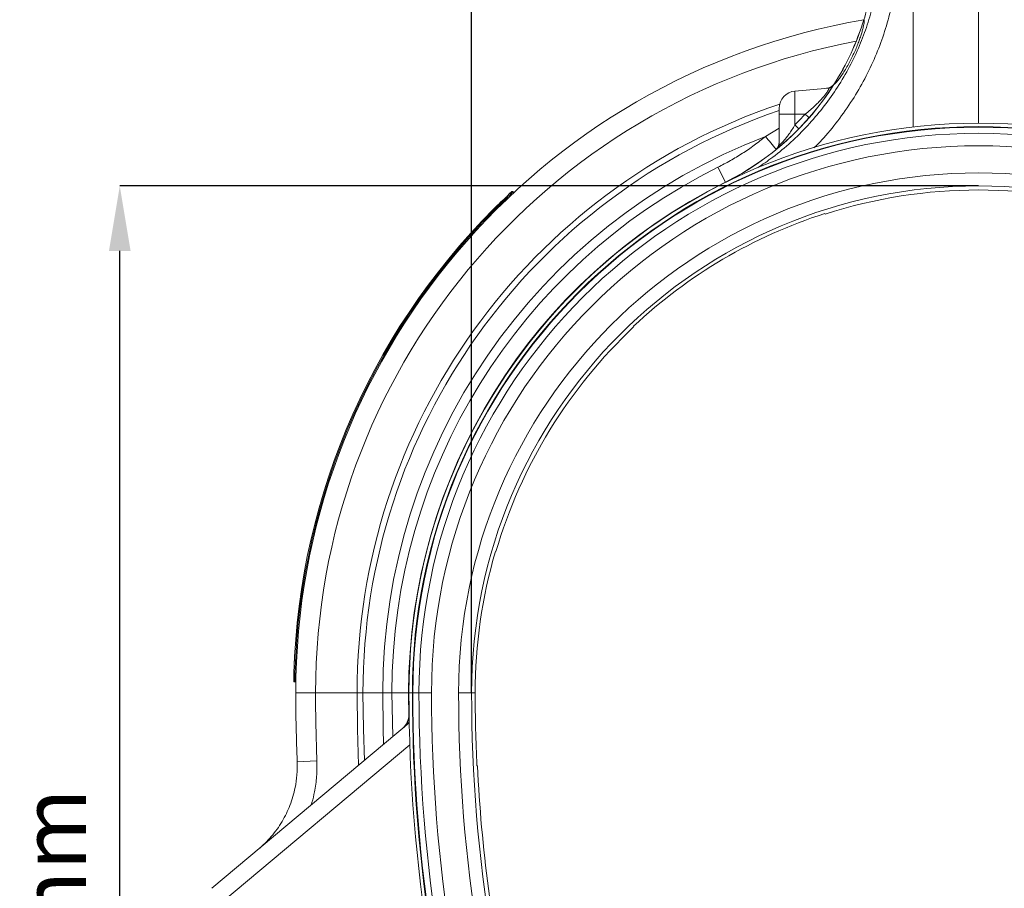
# Model space of a CAD drawing. Units: millimetres. Extents: x -1371 to 9896, y 3672 to 8415.
# Drawn here: x 8955 to 9409, y 6429 to 6830 of the extents above; entities that cross this region are included whole.
import ezdxf

# ---------------------------------------------------------------- set-up
doc = ezdxf.new("R2010")
doc.units = ezdxf.units.MM
doc.header["$PDSIZE"] = -1
doc.linetypes.add('SLD-Solid', pattern=[0])
doc.layers.add('ACO_DIMS', color=8, linetype='Continuous')
doc.layers.add('ACO_DRAINAGE', color=7, linetype='SLD-Solid')
doc.styles.add('SLDTEXTSTYLE0', font='arial.ttf', dxfattribs={"width": 0.948})
doc.dimstyles.new('SLDDIMSTYLE0', dxfattribs={"dimtxt": 3, "dimasz": 3, "dimexe": 0, "dimexo": 0.0625, "dimgap": 0.75, "dimtad": 2, "dimlfac": 10, "dimrnd": 1e-09, "dimzin": 12, "dimdsep": 46, "dimtxsty": 'SLDTEXTSTYLE0', "dimsah": 1, "dimcen": 0.09, "dimadec": 0, "dimazin": 3, "dimtfac": 1, "dimtofl": 0, "dimtmove": 0, "dimatfit": 3, "dimfxl": 0, "dimfrac": 2, "dimtolj": 1, "dimtzin": 12, "dimarcsym": 0})

# ---------------------------------------------------------------- blocks, each defined once
blk = doc.blocks.new('ACO - 32935 32937 - RIGHT')
at = {"layer": 'ACO_DRAINAGE', "linetype": 'SLD-Solid', "lineweight": 0}
for p, q in [((365.87, 849.8), (365.87, 972.5)), ((335.67, 943.72), (335.67, 848.06)), ((296.69, 866), (281.17, 864.64)), ((281.17, 864.64), (281.17, 854)), ((273.87, 854), (273.87, 856.67)), ((273.87, 854), (281.17, 854)), ((273.87, 839.83), (273.87, 854)), ((285.86, 854), (281.17, 854)), ((281.17, 854), (281.17, 849)), ((267.53, 843.68), (273.87, 847.57)), ((249.05, 822.59), (245.63, 829.5)), ((249.07, 822.56), (249.05, 822.59)), ((249.12, 822.45), (249.07, 822.56)), ((151.48, 817.79), (151.14, 818.15)), ((148.57, 815.05), (148.22, 815.41)), ((294.96, 808.15), (295.03, 807.92)), ((206.86, 755.94), (206.7, 756.11)), ((142.98, 652.22), (143.2, 652.15)), ((51, 596), (50.5, 596.01)), ((50.91, 592), (50.41, 592.01)), ((60, 587), (50.87, 587)), ((79.13, 587), (60, 587)), ((81.87, 587), (79.13, 587)), ((79.31, 570.25), (79.13, 587)), ((91, 587), (81.87, 587)), ((82.05, 570.31), (81.87, 587)), ((95.2, 587), (91, 587)), ((91, 587), (91.18, 570.52)), ((102.91, 587), (95.2, 587)), ((95.61, 566.8), (95.2, 587)), ((102.94, 587), (102.91, 587)), ((103.07, 587), (102.94, 587)), ((104.64, 587), (103.07, 587)), ((104.87, 587), (104.64, 587)), ((107.71, 587), (104.87, 587)), ((113.48, 587), (107.71, 587)), ((131.99, 587), (125.99, 587)), ((133.63, 587), (131.99, 587)), ((103, 576.94), (103.03, 575.74)), ((103.04, 576.94), (103.19, 577.06)), ((12.2, 496.81), (103.2, 573.17)), ((79.87, 553.59), (79.31, 570.25)), ((82.51, 555.81), (82.05, 570.31)), ((91.18, 570.52), (91.38, 563.25)), ((103.46, 563.06), (17.21, 490.68)), ((60.64, 555.55), (51.51, 555.18)), ((134.68, 553.39), (134.44, 553.37))]:
    blk.add_line(p, q, dxfattribs=at)
for centre, radius, start, end in [((193.51, 934.61), 125.08, 342.7701, 345.1534), ((365.87, 587), 315, 99.6778, 180), ((193.51, 934.61), 125.04, 327.6127, 342.7699), ((193.51, 934.61), 125.08, 327.6116, 342.7701), ((365.87, 587), 305.87, 100.6439, 180), ((193.51, 934.61), 125.04, 296.3743, 327.6127), ((193.51, 934.61), 125.08, 296.3743, 327.6116), ((295.23, 870.89), 5, 275.0034, 328.3922), ((295.3, 870.85), 4.96, 275.0377, 320.7443), ((281.87, 856.67), 8, 95, 180), ((296.25, 870.92), 4.94, 275.0027, 294.6311), ((365.87, 587), 286.74, 108.661, 180), ((365.87, 587), 284, 108.9016, 180), ((238.15, 800.44), 71.72, 46.351, 48.3106), ((365.87, 587), 262.8, 0, 180), ((365.87, 587), 262.8, 0, 180), ((365.87, 587), 261.22, 0, 180), ((365.87, 587), 260.99, 0, 180), ((365.87, 587), 258.16, 0, 180), ((235.26, 802.89), 65.06, 42.918, 45.1245), ((365.87, 587), 274.87, 110.9636, 180), ((418.63, 967.21), 195.17, 219.266, 221.5369), ((268.87, 841.18), 5, 308.3739, 359.9962), ((268.91, 841.11), 4.95, 316.0861, 359.9644), ((365.87, 587), 252.39, 0, 180), ((268.93, 839.83), 4.94, 346.8638, 359.9986), ((365.87, 587), 270.67, 116.3743, 180), ((365.87, 587), 239.88, 0, 180), ((365.87, 587), 262.96, 116.3743, 180), ((365.87, 587), 262.92, 116.3743, 180), ((365.87, 587), 233.88, 0, 180), ((365.87, 587), 232, 72.2211, 107.7789), ((365.87, 587), 316, 133.621, 178.363), ((365.87, 587), 315.5, 133.6177, 178.363), ((365.87, 587), 232.24, 107.7777, 133.266), ((365.87, 587), 232, 133.2647, 163.6901), ((365.87, 587), 232.24, 163.6889, 180), ((833.87, 587), 783, 180, 182.32907), ((833.87, 587), 773.87, 180, 182.32907), ((635.41, 587), 532.5, 180, 181.0826), ((635.41, 587), 532.47, 180, 181.0826), ((833.87, 587), 730.8, 180, 216.8699), ((833.87, 587), 730.8, 180, 216.8699), ((833.87, 587), 729.22, 180, 216.8699), ((833.87, 587), 728.99, 180, 216.8699), ((833.87, 587), 726.16, 180, 216.8699), ((833.87, 587), 720.39, 180, 216.8699), ((833.87, 587), 707.88, 180, 216.8699), ((833.87, 587), 701.88, 180, 216.8699), ((833.87, 587), 700.24, 180, 182.75258), ((95, 576.73), 8, 310.0027, 1.4192), ((95.11, 576.73), 7.93, 310.0449, 1.4948), ((96.61, 577.96), 7.9, 310.002, 326.337), ((833.87, 587), 700, 182.75244, 192.067)]:
    blk.add_arc(centre, radius, start, end, dxfattribs=at)
blk.add_ellipse((194.87, 934.61), major_axis=(121.56, 0), ratio=0.999971, start_param=5.501773, end_param=5.558142, dxfattribs=at)
for points, knots in [([(263.89, 829.19), (266.25, 830.79), (271.63, 834.43), (279.37, 840.98), (287.07, 848.55), (294.01, 856.69), (300.26, 865.37), (305.81, 874.64), (310.47, 884.23), (314.29, 893.96), (316.12, 900.52), (317.04, 903.81)], [0, 0, 0, 0, 0.0912, 0.207458, 0.323717, 0.436703, 0.54969, 0.665962, 0.782233, 0.890755, 1, 1, 1, 1]), ([(325.18, 901.4), (324.21, 897.88), (322.29, 890.81), (318.3, 880.42), (313.48, 870.26), (307.72, 860.34), (301.05, 850.88), (295.08, 843.51), (291.11, 839.59), (289.92, 838.4)], [0, 0, 0, 0, 0.149792, 0.300552, 0.455913, 0.611274, 0.771088, 0.930902, 1, 1, 1, 1]), ([(312.97, 897.57), (313.02, 897.48), (313.11, 897.31), (313.09, 896.59), (312.95, 895.52), (312.67, 894.14), (312.25, 892.47), (311.69, 890.57), (310.99, 888.48), (310.15, 886.22), (309.18, 883.85), (308.06, 881.36), (306.82, 878.87), (305.47, 876.36), (304.07, 873.99), (302.67, 871.83), (301.37, 870.01), (300.33, 868.71), (299.55, 867.89), (299.27, 867.71), (299.12, 867.62)], [0, 0, 0, 0, 0.0499786, 0.0999539, 0.1499407, 0.1999306, 0.2498617, 0.2998036, 0.3512098, 0.4026334, 0.4575183, 0.5124231, 0.5724973, 0.6325849, 0.6977203, 0.7628392, 0.8286619, 0.8944123, 0.9472274, 1, 1, 1, 1]), ([(285.86, 854), (286.66, 854.65), (288.28, 855.94), (290.41, 857.87), (292.26, 859.7), (293.7, 861.27), (294.87, 862.66), (295.91, 864.03), (296.5, 864.96), (296.85, 865.7), (296.88, 865.99), (296.72, 865.99), (296.69, 866)], [0, 0, 0, 0, 0.138091, 0.2760348, 0.3858174, 0.4954406, 0.5834943, 0.6714223, 0.8020933, 0.8403075, 0.9663498, 1, 1, 1, 1]), ([(273.87, 839.83), (273.9, 839.77), (273.95, 839.7), (274.3, 839.9), (274.96, 840.49), (276.11, 841.78), (277.28, 843.25), (278.49, 844.89), (279.8, 846.81), (280.71, 848.27), (281.17, 849)], [0, 0, 0, 0, 0.111365, 0.136013, 0.276139, 0.430929, 0.552072, 0.673454, 0.836634, 1, 1, 1, 1]), ([(245.63, 829.5), (247.55, 830.49), (251.4, 832.47), (256.96, 835.88), (262.38, 839.58), (265.81, 842.31), (267.53, 843.68)], [0, 0, 0, 0, 0.24793, 0.496674, 0.747915, 1, 1, 1, 1]), ([(147.86, 815.76), (148.03, 815.91), (148.48, 816.35), (149.19, 817.02), (149.88, 817.66), (150.34, 818.1), (150.4, 818.15), (150.43, 818.18)], [0, 0, 0, 0, 0.123657, 0.341055, 0.556349, 0.784895, 1, 1, 1, 1]), ([(151.14, 818.15), (151.14, 818.15), (151.13, 818.15), (151.03, 818.05), (150.51, 817.57), (149.72, 816.83), (148.91, 816.07), (148.4, 815.58), (148.22, 815.41)], [0, 0, 0, 0, 0.00001, 0.216225, 0.445475, 0.661099, 0.88179, 1, 1, 1, 1]), ([(141.86, 809.89), (142.31, 810.34), (143.21, 811.24), (144.41, 812.42), (145.28, 813.26), (145.64, 813.62), (145.67, 813.65), (145.68, 813.66)], [0, 0, 0, 0, 0.234759, 0.469758, 0.696868, 0.908134, 1, 1, 1, 1]), ([(148.22, 815.41), (148.18, 815.45), (148.11, 815.53), (148, 815.64), (147.92, 815.72), (147.88, 815.75), (147.87, 815.76), (147.86, 815.76), (147.86, 815.76)], [0, 0, 0, 0, 0.214493, 0.428984, 0.643539, 0.858228, 0.978802, 1, 1, 1, 1]), ([(50.09, 598.98), (50.1, 599.03), (50.1, 599.14), (50.13, 599.97), (50.19, 601.2), (50.26, 602.73), (50.32, 603.83), (50.34, 604.34)], [0, 0, 0, 0, 0.196209, 0.392197, 0.594267, 0.810076, 1, 1, 1, 1]), ([(49.92, 592.52), (49.92, 592.53), (49.92, 592.57), (49.92, 592.94), (49.94, 593.74), (49.96, 594.81), (49.99, 595.63), (50, 596.03)], [0, 0, 0, 0, 0.121993, 0.339033, 0.554877, 0.784766, 1, 1, 1, 1]), ([(50.5, 596.01), (50.5, 596.01), (50.48, 595.56), (50.46, 594.63), (50.43, 593.4), (50.42, 592.49), (50.41, 592.07), (50.41, 592.02), (50.41, 592.01)], [0, 0, 0, 0, 0.00001, 0.2159, 0.446235, 0.662486, 0.8832, 1, 1, 1, 1]), ([(49.92, 592.52), (49.92, 592.51), (49.92, 592.47), (49.93, 592.38), (49.98, 592.24), (50.09, 592.12), (50.24, 592.03), (50.35, 592.01), (50.41, 592.01)], [0, 0, 0, 0, 0.021126, 0.14264, 0.357112, 0.57145, 0.785724, 1, 1, 1, 1]), ([(33.7, 514.85), (35.73, 516.72), (38.82, 519.56), (42.26, 524.02), (45.34, 528.71), (47.81, 533.8), (49.61, 539.12), (50.76, 543.82), (51.55, 549.19), (51.53, 553.17), (51.51, 555.18)], [0, 0, 0, 0, 0.181995, 0.275709, 0.369422, 0.551317, 0.645009, 0.738701, 0.868404, 1, 1, 1, 1]), ([(60.64, 555.55), (60.65, 553.17), (60.69, 548.38), (59.72, 541.99), (58.73, 537.58), (58.05, 535.58), (57.9, 535.16)], [0, 0, 0, 0, 0.344344, 0.693682, 0.935229, 1, 1, 1, 1])]:
    blk.add_open_spline(points, degree=3, knots=knots, dxfattribs=at)
for points in [[(151.14, 818.15), (151.09, 818.2), (150.99, 818.28), (150.79, 818.33), (150.59, 818.3), (150.49, 818.22), (150.43, 818.18)], [(50, 596.03), (50, 596.03), (50.02, 596.03), (50.13, 596.02), (50.3, 596.02), (50.43, 596.01), (50.5, 596.01)]]:
    blk.add_open_spline(points, degree=3, dxfattribs=at)
blk = doc.blocks.new('*D119')
at = {"color": 0, "linetype": 'Continuous', "lineweight": -2, "transparency": 16777216}
for p, q in [((9172.35, 6529.44), (9172.35, 7146.59)), ((9202.35, 7146.59), (9610.11, 7146.59)), ((9640.11, 6529.44), (9640.11, 7146.59))]:
    blk.add_line(p, q, dxfattribs=at)
at = {"color": 0, "linetype": 'Continuous', "transparency": 16777216}
for points in [[(9202.35, 7151.59), (9202.35, 7141.59), (9172.35, 7146.59)], [(9610.11, 7151.59), (9610.11, 7141.59), (9640.11, 7146.59)]]:
    blk.add_solid(points, dxfattribs=at)
at = {"layer": 'Defpoints', "color": 0, "linetype": 'Continuous', "transparency": 16777216}
for p in [(9640.11, 7146.59), (9172.35, 6529.38), (9640.11, 6529.38)]:
    blk.add_point(p, dxfattribs=at)
at = {"color": 0, "linetype": 'Continuous', "lineweight": 0, "transparency": 16777216, "insert": (9406.23, 7192.23), "char_height": 30, "attachment_point": 2, "style": 'SLDTEXTSTYLE0'}
blk.add_mtext('\\A1;465mm', dxfattribs=at)
blk = doc.blocks.new('*D121')
at = {"color": 0, "linetype": 'Continuous', "lineweight": -2, "transparency": 16777216}
for p, q in [((9406.17, 6763.26), (9010.03, 6763.26)), ((9010.03, 6093.38), (9010.03, 6733.26)), ((9406.17, 6063.38), (9010.03, 6063.38))]:
    blk.add_line(p, q, dxfattribs=at)
at = {"color": 0, "linetype": 'Continuous', "transparency": 16777216}
for points in [[(9005.03, 6733.26), (9015.03, 6733.26), (9010.03, 6763.26)], [(9005.03, 6093.38), (9015.03, 6093.38), (9010.03, 6063.38)]]:
    blk.add_solid(points, dxfattribs=at)
at = {"layer": 'Defpoints', "color": 0, "linetype": 'Continuous', "transparency": 16777216}
for p in [(9010.03, 6763.26), (9406.23, 6763.26), (9406.23, 6063.38)]:
    blk.add_point(p, dxfattribs=at)
at = {"color": 0, "linetype": 'Continuous', "lineweight": 0, "transparency": 16777216, "insert": (8964.39, 6413.32), "char_height": 30, "attachment_point": 2, "rotation": 90, "style": 'SLDTEXTSTYLE0'}
blk.add_mtext('\\A1;700mm', dxfattribs=at)
blk = doc.blocks.new('A$C0EAD2485')
at = {"layer": 'ACO_DIMS'}
blk.add_line((3957.9176, 2866.8558), (3957.9176, 3070.734), dxfattribs=at)
at = {"layer": 'ACO_DRAINAGE'}
blk.add_blockref('ACO - 32935 32937 - RIGHT', (3825.9281, 2259.8558), dxfattribs=at)
at = {"color": 7, "linetype": 'Continuous', "lineweight": 0}
dim = blk.add_linear_dim(base=(4425.6741, 3464.0661), p1=(3957.9176, 2846.8558), p2=(4425.6741, 2846.8558), text='465mm', dimstyle='SLDDIMSTYLE0', override={"dimtxt": 30, "dimasz": 30, "dimgap": 15, "dimtad": 3}, dxfattribs=at)
dim.commit()
dim.dimension.update_dxf_attribs({"geometry": '*D119', "text_midpoint": (4191.7958, 3464.0661), "dimtype": 128, "insert": (-5214.436, -3682.5247)})
dim = blk.add_linear_dim(base=(3795.5928, 3080.734), p1=(4191.7958, 2380.8558), p2=(4191.7958, 3080.734), angle=90, text='700mm', dimstyle='SLDDIMSTYLE0', override={"dimtxt": 30, "dimasz": 30, "dimgap": 15, "dimtad": 3}, dxfattribs=at)
dim.commit()
dim.dimension.update_dxf_attribs({"geometry": '*D121', "text_midpoint": (3795.5928, 2730.7949), "dimtype": 128, "insert": (-5214.436, -3682.5247)})

msp = doc.modelspace()

# ---------------------------------------------------------------- block references
msp.add_blockref('A$C0EAD2485', (5205.7385, 3672.0845))

doc.saveas('drawing.dxf')
